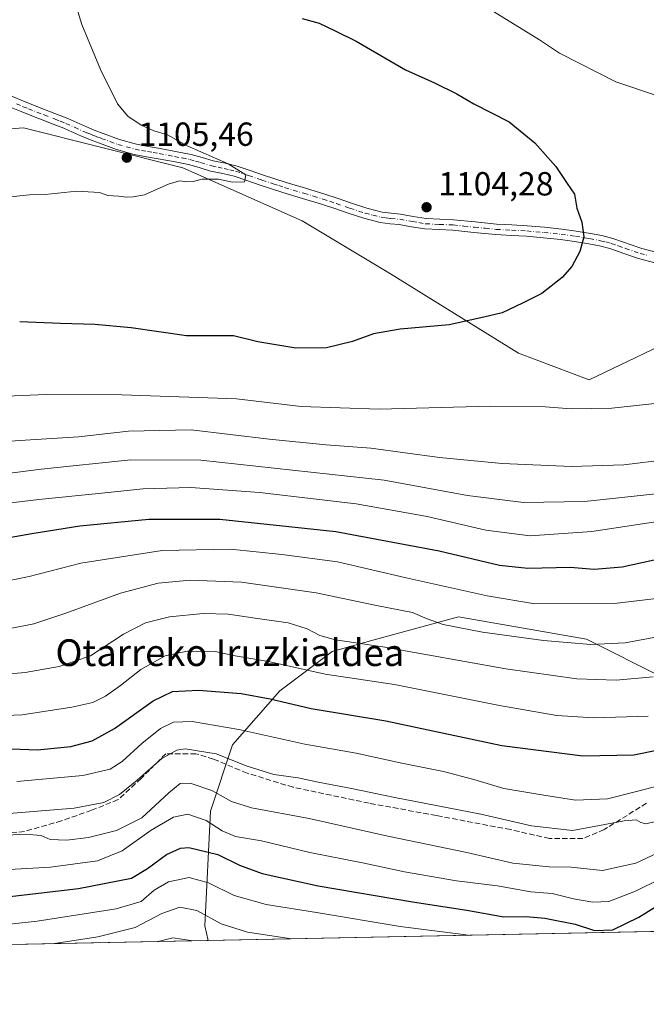
# Model space of a CAD drawing. Units: metres. Extents: x 637639 to 641085, y 4755260 to 4757642.
# Drawn here: x 638570 to 638758, y 4755260 to 4755555 of the extents above; entities that cross this region are included whole.
import ezdxf
from ezdxf.enums import TextEntityAlignment as Align

# ---------------------------------------------------------------- set-up
doc = ezdxf.new("R2010")
doc.units = ezdxf.units.M
doc.header["$MEASUREMENT"] = 0
doc.linetypes.add('DGN Style 3', pattern=[2.307223458686699, 1.648016756204785, -0.6592067024819142])
doc.linetypes.add('DGN Style 4', pattern=[2.6384748266838614, 1.318413404963828, -0.6592067024819142, 0.001648016756204785, -0.6592067024819142])
for name, color, linetype, lineweight in [('Arbolado forestal CxS', 92, 'Continuous', 0), ('Comarca CxS', 21, 'Continuous', 0), ('Comunidad Autónoma CxS', 142, 'Continuous', 0), ('Curva de nivel maestra', 30, 'Continuous', 30), ('Curva de nivel normal', 30, 'Continuous', 0), ('Matorral CxS', 135, 'Continuous', 0), ('Municipio CxS', 4, 'Continuous', 0), ('Pista no pavimentada Cxs', 111, 'Continuous', 0), ('Pista no pavimentada eje', 91, 'DGN Style 4', 0), ('Provincia CxS', 1, 'Continuous', 0), ('Punto de cota en terreno', 7, 'Continuous', 0), ('Roquedo CxS', 135, 'Continuous', 0), ('Rótulo de punto de cota en terreno', 7, 'Continuous', 0), ('Senda', 7, 'DGN Style 3', 0), ('Texto cartográfico', 7, 'Continuous', 0)]:
    doc.layers.add(name, color=color, linetype=linetype, lineweight=lineweight)
doc.styles.add('Style-Arial', font='txt')

# ---------------------------------------------------------------- blocks, each defined once
blk = doc.blocks.new('*U11')
at = {"layer": 'Arbolado forestal CxS', "color": 92, "linetype": 'Continuous', "lineweight": 0}
for points in [[(639021.0383000001, 4755356.1535, 1081.024699999994), (638996.7119000005, 4755364.4801, 1083.732999999993), (638951.6041000001, 4755392.6491, 1089.340899999996), (638919.0109000001, 4755401.4187, 1091.143400000001), (638849.2056999998, 4755393.8399, 1084.114400000006), (638829.5768999998, 4755378.128900001, 1070.891399999993), (638814.5783000002, 4755358.341700001, 1057.762499999997), (638804.1397000002, 4755342.8551, 1050.470000000001), (638788.2555000001, 4755343.1217, 1051.315600000002), (638763.1475000001, 4755357.781300001, 1060.174899999998), (638740.0173000004, 4755369.311699999, 1066.074800000002), (638701.7550999997, 4755376.0449, 1066.3851), (638675.4260999998, 4755368.8081, 1060.659199999995), (638663.8891000003, 4755365.6371, 1058.490399999995), (638648.2846999997, 4755353.8419, 1051.486699999994), (638634.0510999998, 4755337.632300001, 1042.722899999993), (638627.5232999995, 4755317.790899999, 1031.759699999995), (638625.7755000005, 4755283.451300001, 1013.328800000003), (638626.8184000002, 4755279.009099999, 1011.288499999995), (637685.7100000001, 4755259.92, 1127.500499999995)], [(638537.1527000006, 4755519.835300001, 1107.119300000006), (638571.5491000004, 4755522.479900001, 1106.750499999995), (638619.1744999997, 4755510.5723, 1105.222699999999), (638654.8935000002, 4755494.6965, 1104.309399999998), (638681.3519000001, 4755478.820900001, 1102.603000000003), (638719.7163000006, 4755455.0075, 1098.552200000006), (638740.8833, 4755447.069499999, 1096.750100000005), (638771.3113000002, 4755461.6205, 1097.943199999994), (638810.9993000004, 4755453.6819, 1096.704400000003), (638833.4890999999, 4755449.7125, 1095.706300000005), (638846.7193, 4755478.8159, 1096.445200000002), (638846.7197000004, 4755498.659499999, 1095.229300000006), (638885.0855, 4755517.178900001, 1091.102899999998), (638883.7631000001, 4755542.314099999, 1087.296600000001), (638870.5349000003, 4755583.324300001, 1081.298200000005)]]:
    blk.add_polyline3d(points, dxfattribs=at)
blk = doc.blocks.new('5PATER')
at = {"layer": 'Roquedo CxS', "linetype": 'Continuous', "lineweight": 0}
h = blk.add_hatch(color=51, dxfattribs=at)
edge = h.paths.add_edge_path()
edge.add_ellipse((0, 0), major_axis=(-0.1095731443231308, -0.1110710700762829), ratio=0.9994222409660322, start_angle=0, end_angle=360)

msp = doc.modelspace()

# ---------------------------------------------------------------- linework, layer by layer
at = {"layer": 'Arbolado forestal CxS', "color": 92, "linetype": 'Continuous', "lineweight": 0, "extrusion": (0.1177311349044279, 0.002388039519016388, 0.9930426361145684), "elevation": 87546.30679515089, "flags": 128}
msp.add_lwpolyline([(4741349.928431007, -729698.698420857), (4741349.928431007, -729520.8109644137)], dxfattribs=at)
at = {"layer": 'Arbolado forestal CxS', "color": 92, "linetype": 'Continuous', "lineweight": 0}
for points in [[(638740.8833, 4755447.069499999, 1096.750100000005), (638771.3113000002, 4755461.6205, 1097.943199999994), (638810.9993000004, 4755453.6819, 1096.704400000003), (638833.4890999999, 4755449.7125, 1095.706300000005), (638846.7193, 4755478.8159, 1096.445200000002), (638846.7197000004, 4755498.659499999, 1095.229300000006), (638885.0855, 4755517.178900001, 1091.102899999998), (638883.7631000001, 4755542.314099999, 1087.296600000001), (638870.5349000003, 4755583.324300001, 1081.298200000005), (638829.5241, 4755591.262900001, 1081.599499999997), (638801.7421000004, 4755584.649300001, 1083.874800000005), (638766.0232999995, 4755604.493899999, 1081.171499999997), (638756.7632999998, 4755629.6293, 1077.627099999998), (638734.2739000004, 4755649.4735, 1076.575899999996), (638713.1069, 4755646.828299999, 1078.282000000007), (638691.9401000004, 4755660.0579, 1076.814899999998), (638673.4199000001, 4755689.1623, 1072.993600000002), (638640.3470999999, 4755714.2985, 1070.679000000004), (638620.5028999997, 4755711.6533, 1072.817999999999), (638599.3353000004, 4755694.4561, 1078.117199999993), (638568.9077000003, 4755694.4571, 1080.300700000007)], [(638870.5349000003, 4755583.324300001, 1081.298200000005), (638883.7631000001, 4755542.314099999, 1087.296600000001), (638885.0855, 4755517.178900001, 1091.102899999998), (638846.7197000004, 4755498.659499999, 1095.229300000006), (638846.7193, 4755478.8159, 1096.445200000002), (638833.4890999999, 4755449.7125, 1095.706300000005), (638810.9993000004, 4755453.6819, 1096.704400000003), (638771.3113000002, 4755461.6205, 1097.943199999994), (638740.8833, 4755447.069499999, 1096.750100000005), (638719.7163000006, 4755455.0075, 1098.552200000006), (638681.3519000001, 4755478.820900001, 1102.603000000003), (638654.8935000002, 4755494.6965, 1104.309399999998), (638619.1744999997, 4755510.5723, 1105.222699999999), (638571.5491000004, 4755522.479900001, 1106.750499999995), (638537.1527000006, 4755519.835300001, 1107.119300000006)], [(638537.1527000006, 4755519.835300001, 1107.119300000006), (638571.5491000004, 4755522.479900001, 1106.750499999995), (638619.1744999997, 4755510.5723, 1105.222699999999), (638654.8935000002, 4755494.6965, 1104.309399999998), (638681.3519000001, 4755478.820900001, 1102.603000000003), (638719.7163000006, 4755455.0075, 1098.552200000006), (638740.8833, 4755447.069499999, 1096.750100000005)], [(639130.5880000005, 4755289.227499999, 1056.536800000002), (639125.9517000001, 4755304.4713, 1060.719800000006), (639105.3447000004, 4755334.9133, 1073.836299999995), (639086.6993000006, 4755347.6797, 1077.904200000004), (639047.4447, 4755357.500700001, 1079.970400000006), (639021.0383000001, 4755356.1535, 1081.024699999994), (638996.7119000005, 4755364.4801, 1083.732999999993), (638951.6041000001, 4755392.6491, 1089.340899999996), (638919.0109000001, 4755401.4187, 1091.143400000001), (638849.2056999998, 4755393.8399, 1084.114400000006), (638829.5768999998, 4755378.128900001, 1070.891399999993), (638814.5783000002, 4755358.341700001, 1057.762499999997), (638804.1397000002, 4755342.8551, 1050.470000000001), (638788.2555000001, 4755343.1217, 1051.315600000002), (638763.1475000001, 4755357.781300001, 1060.174899999998), (638740.0173000004, 4755369.311699999, 1066.074800000002), (638701.7550999997, 4755376.0449, 1066.3851), (638675.4260999998, 4755368.8081, 1060.659199999995), (638663.8891000003, 4755365.6371, 1058.490399999995), (638648.2846999997, 4755353.8419, 1051.486699999994), (638634.0510999998, 4755337.632300001, 1042.722899999993), (638627.5232999995, 4755317.790899999, 1031.759699999995), (638625.7755000005, 4755283.451300001, 1013.328800000003), (638626.8183000004, 4755279.009199999, 1011.288499999995)]]:
    msp.add_polyline3d(points, dxfattribs=at)
at = {"layer": 'Comarca CxS', "color": 21, "linetype": 'Continuous', "lineweight": 0, "flags": 128}
msp.add_lwpolyline([(640305.5683999998, 4755313.0604), (637685.7100010499, 4755259.919982422), (637639.2400010506, 4757573.279982399), (640161.7603173931, 4757624.492490216), (641037.900001077, 4757642.279982397), (641063.7639823273, 4756385.004625649), (641074.3879999998, 4755868.561699999), (641075.6830000001, 4755805.608299999), (641085.4900010763, 4755328.879982425), (640493.8480000007, 4755316.8794), (640447.7755018504, 4755315.944794891)], close=True, dxfattribs=at)
at = {"layer": 'Comunidad Autónoma CxS', "color": 142, "linetype": 'Continuous', "lineweight": 0, "flags": 128}
msp.add_lwpolyline([(640305.5683999998, 4755313.0604), (637685.7100010499, 4755259.919982422), (637639.2400010506, 4757573.279982399), (640161.7603173931, 4757624.492490216), (641037.900001077, 4757642.279982397), (641063.7639823273, 4756385.004625649), (641074.3879999998, 4755868.561699999), (641075.6830000001, 4755805.608299999), (641085.4900010763, 4755328.879982425), (640493.8480000007, 4755316.8794), (640447.7755018504, 4755315.944794891)], close=True, dxfattribs=at)
at = {"layer": 'Curva de nivel maestra', "color": 30, "linetype": 'Continuous', "lineweight": 30, "flags": 128}
for points, elevation in [([(638654.9699999997, 4755555.270099999), (638660.0300000003, 4755553.9001), (638664.8399999999, 4755551.590100001), (638671.0999999996, 4755548.5101), (638685.8499999996, 4755539.940099999), (638694.5700000003, 4755536.0001), (638701.25, 4755532.6801), (638706.29, 4755529.710100001), (638716.9500000002, 4755524.350099999), (638724.6200000001, 4755518.0601), (638730.8799999999, 4755510.9101), (638734.29, 4755505.840100001), (638736.4299999997, 4755502.600099999), (638737.1900000004, 4755498.5001), (638738.6500000004, 4755494.300100001), (638739.29, 4755489.840100001), (638738.0599999997, 4755485.520099999), (638735.6600000003, 4755480.970100001), (638732.79, 4755477.700099999), (638726.7100000001, 4755472.860099999), (638720.9299999997, 4755470.030099999), (638714.7999999998, 4755467.0601), (638709.3200000003, 4755465.770099999), (638698.9900000002, 4755463.460100001), (638684.3200000003, 4755462.1801), (638676.3200000003, 4755460.8301), (638670, 4755458.4901), (638662.2599999999, 4755456.6501), (638653.0700000003, 4755456.4801), (638641.6200000001, 4755458.370100001), (638634.3399999999, 4755460.200099999), (638620.3300000001, 4755460.2301), (638603.7300000006, 4755462.590100001), (638592.8600000005, 4755463.640100001), (638582.5700000003, 4755463.9101), (638570.3799999999, 4755464.360099999)], 1100), ([(638560.3399999999, 4755398.540100001), (638574.0099999999, 4755401.020099999), (638588.3399999999, 4755403.2501), (638609, 4755405.2501), (638630.3300000001, 4755405.2601), (638665, 4755401.610099999), (638695.9900000002, 4755395.770099999), (638713.9900000002, 4755391.5001), (638722.4600000001, 4755390.620100001), (638735.1399999997, 4755390.860099999), (638742.3899999997, 4755390.270099999), (638750.7800000003, 4755391.0101), (638767.5899999999, 4755394.710100001)], 1075), ([(638562.7000000002, 4755336.6801), (638575.6699999999, 4755336.1801), (638585.6699999999, 4755337.120100001), (638592.0999999996, 4755338.8201), (638598.7199999997, 4755342.5801), (638610.2999999998, 4755350.890100001), (638616.1600000003, 4755353.640100001), (638623.8700000001, 4755354.0701), (638636.6600000003, 4755353.020099999), (638645.3300000001, 4755351.440099999), (638657.6600000003, 4755348.5601), (638679.9500000002, 4755344.870100001), (638714.7400000002, 4755337.470100001), (638738.9100000003, 4755334.380100001), (638754.2199999997, 4755334.690099999), (638761.6399999997, 4755336.130100001)], 1050), ([(638540.8399999999, 4755289.1601), (638588, 4755294.6501), (638603.8099999997, 4755297.720100001), (638608.6600000003, 4755300.630100001), (638614.3300000001, 4755304.8301), (638618.5300000003, 4755306.670100001), (638621, 4755306.890100001), (638629.6600000003, 4755304.790100001), (638636.1500000004, 4755301.600099999), (638642.9400000004, 4755299.100099999), (638659.7100000001, 4755295.420100001), (638687.9199999999, 4755290.5801), (638704.2199999997, 4755288.110099999), (638715.3300000001, 4755286.170100001), (638722.0099999999, 4755286.2401), (638727.5800000001, 4755285.7401), (638736.6900000004, 4755283.950099999), (638742.4100000003, 4755282.0801), (638747.9699999997, 4755282.2601), (638755.7599999999, 4755286.0601), (638763.6399999997, 4755290.9101)], 1025)]:
    msp.add_lwpolyline(points, dxfattribs=dict(at, elevation=elevation))
at = {"layer": 'Curva de nivel normal', "color": 30, "linetype": 'Continuous', "lineweight": 0, "flags": 128}
for points, elevation in [([(638587.4400000004, 4755558.34), (638588.9400000004, 4755553.470000001), (638594.6100000005, 4755540.02), (638599.6900000004, 4755529.730000001), (638602.75, 4755525.980000001), (638606.7599999999, 4755523.300000001), (638610.5199999996, 4755521.619999999), (638614.6500000004, 4755520.460000001), (638620.5199999996, 4755517.180000001), (638632.8300000001, 4755511.730000001), (638638.0499999998, 4755508.439999999), (638637.6600000003, 4755506.380000001), (638634.0499999998, 4755506.210000001), (638629.9299999997, 4755507.100000001), (638625, 4755507.180000001), (638622.3300000001, 4755506.470000001), (638620.3300000001, 4755506.32), (638618.3600000005, 4755506.689999999), (638615.1200000001, 4755505.789999999), (638607.7000000002, 4755502.439999999), (638604.3300000001, 4755501.9), (638602.3099999997, 4755501.77), (638599.9199999999, 4755502.100000001), (638596.7800000003, 4755502.199999999), (638594.2199999997, 4755503.140000001), (638587.4800000006, 4755503.550000001), (638578.0099999999, 4755502.5), (638573.3399999999, 4755502.42), (638566.6699999999, 4755501.779999999)], 1105), ([(638709.5800000001, 4755559), (638725.9500000002, 4755548.92), (638731.9800000006, 4755544.930000001), (638748.8399999999, 4755536.289999999), (638774.6699999999, 4755527.59)], 1095), ([(638765.1799999997, 4755440.41), (638747.6500000004, 4755438.57), (638735.4199999999, 4755438.300000001), (638727.7300000006, 4755438.970000001), (638711.4199999999, 4755439.15), (638677.9900000002, 4755438.210000001), (638654.6600000003, 4755439.050000001), (638635.25, 4755441.32), (638600.9199999999, 4755442.57), (638578.3399999999, 4755442.609999999), (638559.0099999999, 4755441.82)], 1095), ([(638764.3099999997, 4755423.16), (638751.25, 4755421.560000001), (638735.5700000003, 4755421.01), (638714.8200000003, 4755421.99), (638696.04, 4755423.800000001), (638675.4500000002, 4755426.550000001), (638662.1200000001, 4755427.550000001), (638645.0700000003, 4755429.230000001), (638621.7300000006, 4755432), (638603, 4755431.609999999), (638588, 4755429.960000001), (638570.4400000004, 4755428.890000001), (638548, 4755427.199999999)], 1090), ([(638762.7000000002, 4755413.08), (638739.5, 4755410.600000001), (638721.1699999999, 4755410.220000001), (638704.3899999997, 4755412.33), (638679.5, 4755416.960000001), (638624.5700000003, 4755422.980000001), (638603.6500000004, 4755423.07), (638576.8200000003, 4755420.24), (638558.8499999996, 4755417.930000001)], 1085), ([(638559.3799999999, 4755409.140000001), (638576.1100000005, 4755411.189999999), (638594.9400000004, 4755413.050000001), (638607.2199999997, 4755414.41), (638621.6600000003, 4755414.779999999), (638642.2100000001, 4755413.300000001), (638671.0700000003, 4755409.83), (638692.3600000005, 4755406.119999999), (638709.9000000004, 4755402), (638723.2199999997, 4755400.33), (638741.6100000005, 4755401.550000001), (638761.4100000003, 4755404.560000001)], 1080), ([(638562.2999999998, 4755385.930000001), (638573.2000000002, 4755388.060000001), (638588.6699999999, 4755392.109999999), (638613.04, 4755395.890000001), (638633.4900000002, 4755396.310000001), (638648.8200000003, 4755394.66), (638665.4800000006, 4755392.5), (638686.1100000005, 4755387.680000001), (638710.3200000003, 4755382.279999999), (638724.5499999998, 4755379.859999999), (638748.4100000003, 4755380.02), (638762.5999999996, 4755381.680000001)], 1070), ([(638567.5099999999, 4755372.470000001), (638574.6500000004, 4755373.880000001), (638584.2300000006, 4755377.119999999), (638600.5999999996, 4755383.119999999), (638611.8399999999, 4755386.140000001), (638621.3899999997, 4755386.970000001), (638636.7400000002, 4755386.430000001), (638659.0999999996, 4755383.210000001), (638677.1600000003, 4755379.439999999), (638687.9900000002, 4755377.34), (638692.4000000004, 4755375.42), (638697.1200000001, 4755373.710000001), (638708.9299999997, 4755371.41), (638727.1600000003, 4755368.92), (638741.3200000003, 4755367.77), (638751.6500000004, 4755368.220000001), (638765.6399999997, 4755370.83)], 1065), ([(638560.6500000004, 4755358.32), (638572.0099999999, 4755359.34), (638582.1600000003, 4755361.100000001), (638591.5999999996, 4755364.350000001), (638601.4199999999, 4755370.810000001), (638608.0800000001, 4755374.26), (638615.2699999996, 4755375.99), (638625.3300000001, 4755376.99), (638632.8200000003, 4755376.77), (638641.5199999996, 4755375.49), (638650.79, 4755374.26), (638656.4500000002, 4755372.390000001), (638660.2300000006, 4755370.369999999), (638664.9500000002, 4755369.15), (638679.1299999999, 4755367), (638715.8700000001, 4755360.42), (638737.2000000002, 4755357.42), (638748.9400000004, 4755357.07), (638760.0499999998, 4755358.07)], 1060), ([(638758.4800000006, 4755346.300000001), (638742.2800000003, 4755345.75), (638731.1500000004, 4755346.439999999), (638714.0199999996, 4755349.42), (638682.6100000005, 4755355.699999999), (638661.7800000003, 4755358.880000001), (638644.8600000005, 4755362.630000001), (638634.9199999999, 4755364.350000001), (638628.8899999997, 4755365.66), (638620.5599999997, 4755365.730000001), (638613.9100000003, 4755364.279999999), (638606.6600000003, 4755360.26), (638600.5999999996, 4755355.41), (638596.0700000003, 4755352.24), (638592.2699999996, 4755350.380000001), (638585.9699999997, 4755348.91), (638571.1299999999, 4755346.689999999), (638558.75, 4755346.180000001)], 1055), ([(638569.5700000003, 4755326.689999999), (638589.2300000006, 4755328.49), (638597.4400000004, 4755330.350000001), (638601.0700000003, 4755332.680000001), (638606.9600000001, 4755338.09), (638612.5199999996, 4755342.529999999), (638616.4299999997, 4755344.480000001), (638622.0499999998, 4755344.640000001), (638636, 4755342.210000001), (638655.7400000002, 4755337.84), (638671.0800000001, 4755335.180000001), (638684.29, 4755332.26), (638697.2699999996, 4755329.680000001), (638706.3200000003, 4755327.279999999), (638715.3200000003, 4755324.529999999), (638727.3200000003, 4755322.59), (638736.79, 4755321.100000001), (638746.3600000005, 4755321.52), (638755.4500000002, 4755323.810000001), (638772.1399999997, 4755328.130000001)], 1045), ([(638562.2100000001, 4755316.640000001), (638586.6699999999, 4755318.710000001), (638595.6100000005, 4755320.42), (638600.2100000001, 4755322.76), (638605.54, 4755327.100000001), (638612.9199999999, 4755333.57), (638617.4299999997, 4755336.07), (638619.8899999997, 4755336.49), (638629.1799999997, 4755334.939999999), (638638.5099999999, 4755331.279999999), (638646.4800000006, 4755328.82), (638653.7000000002, 4755327.74), (638659.7199999997, 4755326.430000001), (638669.6900000004, 4755324.600000001), (638682.7199999997, 4755321.859999999), (638708.4400000004, 4755316.890000001), (638723.5599999997, 4755313.350000001), (638735.9000000004, 4755312.02), (638743.9000000004, 4755313.470000001), (638751.3200000003, 4755314.930000001), (638754.9100000003, 4755315.16), (638756.29, 4755314.42), (638757.8600000005, 4755313.99), (638763.6299999999, 4755315.42)], 1040), ([(638553.4400000004, 4755309.880000001), (638572.1200000001, 4755310.91), (638576.7800000003, 4755310.539999999), (638579.4900000002, 4755309.34), (638584.4500000002, 4755309.07), (638590.9299999997, 4755309.859999999), (638599.3499999996, 4755312.01), (638606.9199999999, 4755315.83), (638615, 4755323.25), (638618.3700000001, 4755326.039999999), (638621.4400000004, 4755326.180000001), (638627.8700000001, 4755323.939999999), (638633.7400000002, 4755320.699999999), (638639.8099999997, 4755318.82), (638657.0599999997, 4755315.600000001), (638680.54, 4755310.26), (638704.2800000003, 4755305.4), (638718.0199999996, 4755302.199999999), (638728.8799999999, 4755301.109999999), (638735.4600000001, 4755301.02), (638744.8600000005, 4755300), (638754.8700000001, 4755302.24), (638767.5999999996, 4755308.210000001)], 1035), ([(638556.54, 4755299.720000001), (638579.6399999997, 4755301.039999999), (638593.6600000003, 4755302.92), (638601.0800000001, 4755305.859999999), (638609.7599999999, 4755312.100000001), (638616.3799999999, 4755316), (638620.7599999999, 4755316.9), (638626.1699999999, 4755314.970000001), (638631.0199999996, 4755311.869999999), (638635, 4755310.220000001), (638642.7999999998, 4755308.850000001), (638657.2800000003, 4755305.390000001), (638672.9900000002, 4755302.32), (638685.6200000001, 4755299.600000001), (638701.1799999997, 4755296.930000001), (638713.4500000002, 4755295.369999999), (638723.3700000001, 4755293.630000001), (638729.7300000006, 4755293.130000001), (638736.1699999999, 4755291.57), (638741.9900000002, 4755290.52), (638746.7199999997, 4755290.77), (638754.7199999997, 4755293.779999999), (638770.1399999997, 4755301.380000001)], 1030), ([(638521.2178999997, 4755276.8671), (638540.4100000003, 4755280.51), (638560.0800000001, 4755283.180000001), (638575.5899999999, 4755284.82), (638599.2699999996, 4755288.5), (638606.75, 4755290.720000001), (638610.6799999997, 4755294.119999999), (638614.9400000004, 4755296.65), (638621.0999999996, 4755297.880000001), (638626.8600000005, 4755296.289999999), (638634.54, 4755292.550000001), (638644.1600000003, 4755289.850000001), (638659.2000000002, 4755287.470000001), (638684.3200000003, 4755283.210000001), (638702.4400000004, 4755280.939999999), (638704.6189000001, 4755280.587099999)], 1020), ([(638580.1796000004, 4755278.063200001), (638593.7800000003, 4755280.180000001), (638604.9500000002, 4755282.890000001), (638612.8899999997, 4755287.119999999), (638618.29, 4755289.07), (638623.4299999997, 4755288.039999999), (638630.6699999999, 4755283.99), (638638.5999999996, 4755281.550000001), (638651.7542000003, 4755279.514799999)], 1015), ([(638611.8324999996, 4755278.705200001), (638616.2599999999, 4755279.800000001), (638621.6299999999, 4755279.01), (638621.8115999997, 4755278.907500001)], 1010), ([(638580.1776999999, 4755278.062899999), (638580.1796000004, 4755278.063200001)], 1015)]:
    msp.add_lwpolyline(points, dxfattribs=dict(at, elevation=elevation))
at = {"layer": 'Matorral CxS', "color": 135, "linetype": 'Continuous', "lineweight": 0, "extrusion": (-0.0894228351171832, -0.001813823570726346, 0.9959921016773473), "elevation": -64725.82256742012, "flags": 128}
msp.add_lwpolyline([(-4741350.051010177, 732581.0007722513), (-4741350.051010177, 732075.0998511259)], dxfattribs=at)
at = {"layer": 'Matorral CxS', "color": 135, "linetype": 'Continuous', "lineweight": 0}
msp.add_polyline3d([(639130.5881000003, 4755289.227399999, 1056.536800000002), (638626.8184000002, 4755279.009099999, 1011.288499999995), (638625.7755000005, 4755283.451300001, 1013.328800000003), (638627.5232999995, 4755317.790899999, 1031.759699999995), (638634.0510999998, 4755337.632300001, 1042.722899999993), (638648.2846999997, 4755353.8419, 1051.486699999994), (638663.8891000003, 4755365.6371, 1058.490399999995), (638675.4260999998, 4755368.8081, 1060.659199999995), (638701.7550999997, 4755376.0449, 1066.3851), (638740.0173000004, 4755369.311699999, 1066.074800000002), (638763.1475000001, 4755357.781300001, 1060.174899999998), (638788.2555000001, 4755343.1217, 1051.315600000002), (638804.1397000002, 4755342.8551, 1050.470000000001), (638814.5783000002, 4755358.341700001, 1057.762499999997), (638829.5768999998, 4755378.128900001, 1070.891399999993), (638849.2056999998, 4755393.8399, 1084.114400000006), (638919.0109000001, 4755401.4187, 1091.143400000001), (638951.6041000001, 4755392.6491, 1089.340899999996), (638996.7119000005, 4755364.4801, 1083.732999999993), (639021.0383000001, 4755356.1535, 1081.024699999994), (639047.4447, 4755357.500700001, 1079.970400000006), (639086.6993000006, 4755347.6797, 1077.904200000004), (639105.3447000004, 4755334.9133, 1073.836299999995), (639125.9517000001, 4755304.4713, 1060.719800000006)], close=True, dxfattribs=at)
msp.add_polyline3d([(639130.5880000005, 4755289.227499999, 1056.536800000002), (639125.9517000001, 4755304.4713, 1060.719800000006), (639105.3447000004, 4755334.9133, 1073.836299999995), (639086.6993000006, 4755347.6797, 1077.904200000004), (639047.4447, 4755357.500700001, 1079.970400000006), (639021.0383000001, 4755356.1535, 1081.024699999994), (638996.7119000005, 4755364.4801, 1083.732999999993), (638951.6041000001, 4755392.6491, 1089.340899999996), (638919.0109000001, 4755401.4187, 1091.143400000001), (638849.2056999998, 4755393.8399, 1084.114400000006), (638829.5768999998, 4755378.128900001, 1070.891399999993), (638814.5783000002, 4755358.341700001, 1057.762499999997), (638804.1397000002, 4755342.8551, 1050.470000000001), (638788.2555000001, 4755343.1217, 1051.315600000002), (638763.1475000001, 4755357.781300001, 1060.174899999998), (638740.0173000004, 4755369.311699999, 1066.074800000002), (638701.7550999997, 4755376.0449, 1066.3851), (638675.4260999998, 4755368.8081, 1060.659199999995), (638663.8891000003, 4755365.6371, 1058.490399999995), (638648.2846999997, 4755353.8419, 1051.486699999994), (638634.0510999998, 4755337.632300001, 1042.722899999993), (638627.5232999995, 4755317.790899999, 1031.759699999995), (638625.7755000005, 4755283.451300001, 1013.328800000003), (638626.8183000004, 4755279.009199999, 1011.288499999995)], dxfattribs=at)
at = {"layer": 'Municipio CxS', "color": 4, "linetype": 'Continuous', "lineweight": 0, "flags": 128}
msp.add_lwpolyline([(640305.5683999998, 4755313.0604), (637685.7100010499, 4755259.919982422), (637639.2400010506, 4757573.279982399), (640161.7603173931, 4757624.492490216)], dxfattribs=at)
at = {"layer": 'Pista no pavimentada Cxs', "color": 111, "linetype": 'Continuous', "lineweight": 0}
for points in [[(638567.7200999996, 4755532.0701, 1123.339000000007), (638572.0100999996, 4755530.3201, 1121.043099999995), (638578.2901, 4755527.840100001, 1110.172699999996), (638584.7701000003, 4755525.300100001, 1110.229399999997), (638587.4501, 4755524.110099999, 1112.206399999995), (638590.1300999997, 4755522.880100001, 1115.881399999998), (638592.7200999996, 4755521.8301, 1118.699200000003), (638595.3501000004, 4755520.840100001, 1113.655299999999), (638600.2801000001, 4755519.040100001, 1108.063899999994), (638605.3201000001, 4755517.630100001, 1106.295499999993), (638608.8800999997, 4755516.970100001, 1106.619399999996), (638612.4401000004, 4755516.350099999, 1105.812000000005), (638617.0601000005, 4755515.4801, 1106.731899999999), (638621.6700999998, 4755514.5701, 1109.040200000003), (638624.9801000003, 4755513.630100001, 1107.781499999998), (638628.2701000003, 4755512.620100001, 1105.890199999994), (638631.8800999997, 4755511.9001, 1105.581200000001), (638635.4600999998, 4755511.0701, 1105.176999999996), (638639.4200999998, 4755509.720100001, 1105.028099999996), (638643.3901000004, 4755508.350099999, 1105.189799999993), (638646.7500999998, 4755507.2401, 1105.143700000001), (638650.1201, 4755506.1501, 1106.064299999998), (638655.9001000002, 4755504.4101, 1110.348700000002), (638661.6801000005, 4755502.690099999, 1111.994000000006), (638665.7100999998, 4755501.3201, 1107.881599999993), (638669.7401000002, 4755499.9101, 1105.746199999994), (638674.2600999996, 4755498.460100001, 1105.154899999994), (638678.8400999998, 4755497.270099999, 1105.162299999996), (638681.6101000002, 4755496.940099999, 1105.398100000006), (638684.3800999997, 4755496.690099999, 1105.6253), (638688.1901000004, 4755495.9801, 1105.756800000003), (638692.0201000003, 4755495.350099999, 1105.137600000002), (638696.1300999997, 4755495.1601, 1105.886899999998), (638700.2500999998, 4755495.0001, 1107.045800000007), (638706.7001, 4755494.3101, 1107.964600000007), (638713.1501000002, 4755493.670100001, 1104.106400000004), (638717.7200999996, 4755493.440099999, 1102.761100000003), (638722.3000999996, 4755493.200099999, 1102.040399999998), (638727.4700999996, 4755492.7301, 1101.476800000004), (638732.6300999997, 4755492.1601, 1101.265100000004), (638736.9600999998, 4755491.5801, 1101.925499999998), (638741.2600999996, 4755490.9001, 1102.145199999999), (638744.6101000002, 4755490.2401, 1101.673599999995), (638747.9200999998, 4755489.4101, 1100.741500000004), (638756.5800999999, 4755486.370100001, 1099.714699999997), (638761.6401000004, 4755485.050100001, 1099.336500000005)], [(638567.7200999996, 4755532.0701, 1123.339000000007), (638572.0100999996, 4755530.3201, 1121.043099999995), (638578.2901, 4755527.840100001, 1110.172699999996), (638584.7701000003, 4755525.300100001, 1110.229399999997), (638587.4501, 4755524.110099999, 1112.206399999995), (638590.1300999997, 4755522.880100001, 1115.881399999998), (638592.7200999996, 4755521.8301, 1118.699200000003), (638595.3501000004, 4755520.840100001, 1113.655299999999), (638600.2801000001, 4755519.040100001, 1108.063899999994), (638605.3201000001, 4755517.630100001, 1106.295499999993), (638608.8800999997, 4755516.970100001, 1106.619399999996), (638612.4401000004, 4755516.350099999, 1105.812000000005), (638617.0601000005, 4755515.4801, 1106.731899999999), (638621.6700999998, 4755514.5701, 1109.040200000003), (638624.9801000003, 4755513.630100001, 1107.781499999998), (638628.2701000003, 4755512.620100001, 1105.890199999994), (638631.8800999997, 4755511.9001, 1105.581200000001), (638635.4600999998, 4755511.0701, 1105.176999999996), (638639.4200999998, 4755509.720100001, 1105.028099999996), (638643.3901000004, 4755508.350099999, 1105.189799999993), (638646.7500999998, 4755507.2401, 1105.143700000001), (638650.1201, 4755506.1501, 1106.064299999998), (638655.9001000002, 4755504.4101, 1110.348700000002), (638661.6801000005, 4755502.690099999, 1111.994000000006), (638665.7100999998, 4755501.3201, 1107.881599999993), (638669.7401000002, 4755499.9101, 1105.746199999994), (638674.2600999996, 4755498.460100001, 1105.154899999994), (638678.8400999998, 4755497.270099999, 1105.162299999996), (638681.6101000002, 4755496.940099999, 1105.398100000006), (638684.3800999997, 4755496.690099999, 1105.6253), (638688.1901000004, 4755495.9801, 1105.756800000003), (638692.0201000003, 4755495.350099999, 1105.137600000002), (638696.1300999997, 4755495.1601, 1105.886899999998), (638700.2500999998, 4755495.0001, 1107.045800000007), (638706.7001, 4755494.3101, 1107.964600000007), (638713.1501000002, 4755493.670100001, 1104.106400000004), (638717.7200999996, 4755493.440099999, 1102.761100000003), (638722.3000999996, 4755493.200099999, 1102.040399999998), (638727.4700999996, 4755492.7301, 1101.476800000004), (638732.6300999997, 4755492.1601, 1101.265100000004), (638736.9600999998, 4755491.5801, 1101.925499999998), (638741.2600999996, 4755490.9001, 1102.145199999999), (638744.6101000002, 4755490.2401, 1101.673599999995), (638747.9200999998, 4755489.4101, 1100.741500000004), (638756.5800999999, 4755486.370100001, 1099.714699999997), (638761.6401000004, 4755485.050100001, 1099.336500000005)], [(638760.8901000004, 4755482.0001, 1099.709499999997), (638755.6601, 4755483.360099999, 1102.081699999995), (638751.2100999998, 4755484.920100001, 1103.066000000006), (638747.0201000003, 4755486.4001, 1102.410499999998), (638743.9301000005, 4755487.170100001, 1103.189100000003), (638740.7200999996, 4755487.800100001, 1103.979900000006), (638736.5000999998, 4755488.470100001, 1103.771900000007), (638732.2500999998, 4755489.040100001, 1102.146399999998), (638727.1501000002, 4755489.600099999, 1102.162500000006), (638722.0701000001, 4755490.0601, 1102.9234), (638717.5601000005, 4755490.300100001, 1103.150999999998), (638712.9101, 4755490.530099999, 1105.6011), (638706.3701, 4755491.190099999, 1108.037100000001), (638700.0201000003, 4755491.860099999, 1105.702699999994), (638696.0000999998, 4755492.020099999, 1104.900099999999), (638691.6901000004, 4755492.220100001, 1104.802400000001), (638687.6501000002, 4755492.880100001, 1106.027900000001), (638683.9501, 4755493.5701, 1106.818499999994), (638681.2801000001, 4755493.8101, 1107.300199999998), (638678.2600999996, 4755494.1801, 1107.692800000004), (638673.3800999997, 4755495.440099999, 1106.401500000007), (638668.7401000002, 4755496.9301, 1106.107199999999), (638664.6901000004, 4755498.350099999, 1106.796300000002), (638660.7200999996, 4755499.690099999, 1109.484400000001), (638655.0000999998, 4755501.4001, 1108.162599999996), (638649.1801000005, 4755503.1501, 1105.587400000004), (638645.7701000003, 4755504.2601, 1105.8753), (638642.3800999997, 4755505.380100001, 1106.0435), (638638.4101, 4755506.7501, 1105.269799999995), (638634.6001000004, 4755508.050100001, 1105.0962), (638631.2200999996, 4755508.8201, 1105.6682), (638627.5000999998, 4755509.5701, 1106.734400000001), (638624.0900999998, 4755510.620100001, 1108.624200000006), (638620.9401000004, 4755511.5101, 1107.660399999993), (638616.4600999998, 4755512.390100001, 1105.822400000005), (638611.8800999997, 4755513.2501, 1106.229200000002), (638608.3201000001, 4755513.880100001, 1109.562900000004), (638604.6101000002, 4755514.5601, 1109.218900000007), (638599.3201000001, 4755516.050100001, 1107.7503), (638594.2600999996, 4755517.9001, 1110.196899999995), (638591.5800999999, 4755518.9001, 1113.607699999993), (638588.8800999997, 4755519.9901, 1113.326300000001), (638586.1601, 4755521.2401, 1110.361999999994), (638583.5500999996, 4755522.4001, 1107.551200000002), (638580.3800999997, 4755523.6501, 1107.549599999998), (638577.1401000004, 4755524.920100001, 1109.644899999999), (638574.0000999998, 4755526.1601, 1117.050000000003), (638570.8400999998, 4755527.4001, 1122.124100000001), (638566.7901, 4755529.0601, 1123.954599999998)], [(638760.8901000004, 4755482.0001, 1099.709499999997), (638755.6601, 4755483.360099999, 1102.081699999995), (638751.2100999998, 4755484.920100001, 1103.066000000006), (638747.0201000003, 4755486.4001, 1102.410499999998), (638743.9301000005, 4755487.170100001, 1103.189100000003), (638740.7200999996, 4755487.800100001, 1103.979900000006), (638736.5000999998, 4755488.470100001, 1103.771900000007), (638732.2500999998, 4755489.040100001, 1102.146399999998), (638727.1501000002, 4755489.600099999, 1102.162500000006), (638722.0701000001, 4755490.0601, 1102.9234), (638717.5601000005, 4755490.300100001, 1103.150999999998), (638712.9101, 4755490.530099999, 1105.6011), (638706.3701, 4755491.190099999, 1108.037100000001), (638700.0201000003, 4755491.860099999, 1105.702699999994), (638696.0000999998, 4755492.020099999, 1104.900099999999), (638691.6901000004, 4755492.220100001, 1104.802400000001), (638687.6501000002, 4755492.880100001, 1106.027900000001), (638683.9501, 4755493.5701, 1106.818499999994), (638681.2801000001, 4755493.8101, 1107.300199999998), (638678.2600999996, 4755494.1801, 1107.692800000004), (638673.3800999997, 4755495.440099999, 1106.401500000007), (638668.7401000002, 4755496.9301, 1106.107199999999), (638664.6901000004, 4755498.350099999, 1106.796300000002), (638660.7200999996, 4755499.690099999, 1109.484400000001), (638655.0000999998, 4755501.4001, 1108.162599999996), (638649.1801000005, 4755503.1501, 1105.587400000004), (638645.7701000003, 4755504.2601, 1105.8753), (638642.3800999997, 4755505.380100001, 1106.0435), (638638.4101, 4755506.7501, 1105.269799999995), (638634.6001000004, 4755508.050100001, 1105.0962), (638631.2200999996, 4755508.8201, 1105.6682), (638627.5000999998, 4755509.5701, 1106.734400000001), (638624.0900999998, 4755510.620100001, 1108.624200000006), (638620.9401000004, 4755511.5101, 1107.660399999993), (638616.4600999998, 4755512.390100001, 1105.822400000005), (638611.8800999997, 4755513.2501, 1106.229200000002), (638608.3201000001, 4755513.880100001, 1109.562900000004), (638604.6101000002, 4755514.5601, 1109.218900000007), (638599.3201000001, 4755516.050100001, 1107.7503), (638594.2600999996, 4755517.9001, 1110.196899999995), (638591.5800999999, 4755518.9001, 1113.607699999993), (638588.8800999997, 4755519.9901, 1113.326300000001), (638586.1601, 4755521.2401, 1110.361999999994), (638583.5500999996, 4755522.4001, 1107.551200000002), (638580.3800999997, 4755523.6501, 1107.549599999998), (638577.1401000004, 4755524.920100001, 1109.644899999999), (638574.0000999998, 4755526.1601, 1117.050000000003), (638570.8400999998, 4755527.4001, 1122.124100000001), (638566.7901, 4755529.0601, 1123.954599999998)]]:
    msp.add_polyline3d(points, dxfattribs=at)
at = {"layer": 'Pista no pavimentada eje', "color": 91, "linetype": 'DGN Style 4', "lineweight": 0}
msp.add_polyline3d([(638569.4001000002, 4755529.690099999, 1122.8554), (638571.4250999996, 4755528.860099999, 1121.562099999996), (638573.0050999997, 4755528.2401, 1119.845700000005), (638577.7150999998, 4755526.380100001, 1109.432199999996), (638580.9550999999, 4755525.110099999, 1107.8753), (638582.5401, 4755524.485099999, 1107.275599999994), (638584.1601, 4755523.850099999, 1108.691600000006), (638586.8051000005, 4755522.675100001, 1110.127600000007), (638589.5050999997, 4755521.4351, 1114.104800000001), (638590.8551000003, 4755520.890100001, 1115.462499999994), (638592.1501000002, 4755520.3651, 1116.043900000004), (638593.4901000002, 4755519.8651, 1114.296199999997), (638594.8051000005, 4755519.370100001, 1112.006500000003), (638599.8000999996, 4755517.545100001, 1106.426900000006), (638602.3201000001, 4755516.840100001, 1106.763200000001), (638604.9650999998, 4755516.095100001, 1107.673899999995), (638606.8201000001, 4755515.755100001, 1108.199699999997), (638608.6001000004, 4755515.425100001, 1107.988500000007), (638610.3800999997, 4755515.110099999, 1107.0861), (638612.1601, 4755514.800100001, 1105.917700000005), (638616.7600999996, 4755513.9351, 1106.197400000005), (638619.0000999998, 4755513.495100001, 1106.670599999998), (638621.3051000005, 4755513.040100001, 1106.8989), (638622.9600999998, 4755512.5701, 1106.402700000006), (638624.5351, 4755512.1251, 1106.549599999998), (638627.8850999996, 4755511.095100001, 1106.162299999996), (638629.7451, 4755510.720100001, 1105.926099999997), (638631.5500999996, 4755510.360099999, 1105.580199999997), (638633.2401000002, 4755509.975099999, 1105.284799999994), (638635.0301000001, 4755509.5601, 1105.151899999997), (638638.9151, 4755508.235099999, 1105.018899999995), (638642.8850999996, 4755506.8651, 1105.261100000003), (638646.2600999996, 4755505.7501, 1105.4473), (638647.9451000001, 4755505.2051, 1105.461500000005), (638649.6501000002, 4755504.6501, 1105.755399999995), (638655.4501, 4755502.905099999, 1108.728199999998), (638658.3101000005, 4755502.050100001, 1110.724000000002), (638661.2001, 4755501.190099999, 1110.563200000004), (638663.2150999998, 4755500.505100001, 1109.316500000001), (638665.2001, 4755499.835100001, 1107.4804), (638669.2401000002, 4755498.420100001, 1105.649300000005), (638673.8201000001, 4755496.950099999, 1105.453200000004), (638676.1101000002, 4755496.3551, 1105.904500000004), (638678.5500999996, 4755495.725099999, 1106.395699999994), (638680.0601000005, 4755495.540100001, 1106.381500000003), (638681.4451000001, 4755495.3751, 1106.330799999996), (638684.1651, 4755495.130100001, 1106.191900000005), (638687.9200999998, 4755494.4301, 1105.870200000005), (638689.8350999998, 4755494.1151, 1105.440300000002), (638691.8551000003, 4755493.7851, 1104.918099999995), (638696.0651000004, 4755493.590100001, 1105.198300000004), (638700.1350999996, 4755493.4301, 1105.967999999993), (638703.3601000002, 4755493.085100001, 1106.463900000002), (638706.5351, 4755492.7501, 1106.879199999996), (638709.7600999996, 4755492.4301, 1105.616299999994), (638713.0301000001, 4755492.100099999, 1104.107600000003), (638717.6401000004, 4755491.870100001, 1102.7987), (638722.1851000005, 4755491.630100001, 1102.323999999993), (638727.3101000005, 4755491.165100001, 1101.773700000005), (638732.4401000004, 4755490.600099999, 1101.7016), (638736.7301000003, 4755490.0251, 1102.877900000007), (638740.9901000002, 4755489.350099999, 1103.047600000006), (638744.2701000003, 4755488.7051, 1102.3223), (638745.8151000004, 4755488.3201, 1101.660399999993), (638747.4700999996, 4755487.905099999, 1100.827900000004), (638749.6350999996, 4755487.145099999, 1100.634999999995), (638751.7301000003, 4755486.405099999, 1100.980599999995), (638756.1201, 4755484.8651, 1100.762499999997), (638758.7351000002, 4755484.1851, 1099.951400000005)], dxfattribs=at)
at = {"layer": 'Provincia CxS', "color": 1, "linetype": 'Continuous', "lineweight": 0, "flags": 128}
msp.add_lwpolyline([(640305.5683999998, 4755313.0604), (637685.7100010499, 4755259.919982422), (637639.2400010506, 4757573.279982399), (640161.7603173931, 4757624.492490216), (641037.900001077, 4757642.279982397), (641063.7639823273, 4756385.004625649), (641074.3879999998, 4755868.561699999), (641075.6830000001, 4755805.608299999), (641085.4900010763, 4755328.879982425), (640493.8480000007, 4755316.8794), (640447.7755018504, 4755315.944794891)], close=True, dxfattribs=at)
at = {"layer": 'Senda', "color": 7, "linetype": 'DGN Style 3', "lineweight": 0}
msp.add_polyline3d([(638758.0563000003, 4755320.1843, 1053.216400000005), (638745.3563000001, 4755312.246900001, 1048.918900000004), (638739.0062999995, 4755309.601100001, 1048.330400000006), (638728.9521000005, 4755309.601100001, 1047.642300000007), (638717.3103, 4755312.246900001, 1050.4516), (638695.0853000004, 4755316.4803, 1049.927200000006), (638674.9769000001, 4755320.1843, 1050.255300000004), (638652.2226999998, 4755324.946900001, 1047.688500000004), (638638.4643000001, 4755329.180299999, 1052.277900000001), (638628.4101, 4755333.4135, 1055.920499999993), (638623.1185, 4755335.0011, 1055.614700000006), (638614.1227000002, 4755335.0011, 1053.400899999993), (638606.7143000001, 4755327.592700001, 1051.651800000007), (638599.8350999998, 4755321.242699999, 1053.894199999995), (638591.8975000001, 4755318.067700001, 1052.212400000004), (638582.9017000003, 4755314.892700001, 1050.842300000004), (638571.7890999997, 4755311.717700001, 1050.555500000002), (638558.0308999997, 4755310.130100001, 1049.235499999995)], dxfattribs=at)

# ---------------------------------------------------------------- block references
at = {"layer": 'Arbolado forestal CxS', "color": 92, "linetype": 'Continuous', "lineweight": 0}
msp.add_blockref('*U11', (0, 0), dxfattribs=at)
at = {"layer": 'Punto de cota en terreno', "color": 7, "linetype": 'Continuous', "lineweight": 0, "xscale": 10, "yscale": 10, "zscale": 10}
for p in [(638602.4400000004, 4755513.59, 1105.460000000006), (638692.1799999997, 4755498.730000001, 1104.279999999999)]:
    msp.add_blockref('5PATER', p, dxfattribs=at)

# ---------------------------------------------------------------- texts
at = {"layer": 'Rótulo de punto de cota en terreno', "color": 7, "linetype": 'Continuous', "lineweight": 0, "style": 'Style-Arial'}
for s, p in [('1105,46', (638605.9677999998, 4755517.117799999)), ('1104,28', (638695.7078, 4755502.2578))]:
    msp.add_text(s, height=7.000000000000002, dxfattribs=at).set_placement(p)
at = {"layer": 'Texto cartográfico', "color": 7, "linetype": 'Continuous', "lineweight": 0, "style": 'Style-Arial'}
msp.add_text('Otarreko Iruzkialdea', height=8, dxfattribs=at).set_placement((638633.2985280484, 4755365.270149999), align=Align.MIDDLE_CENTER)

doc.saveas('drawing.dxf')
